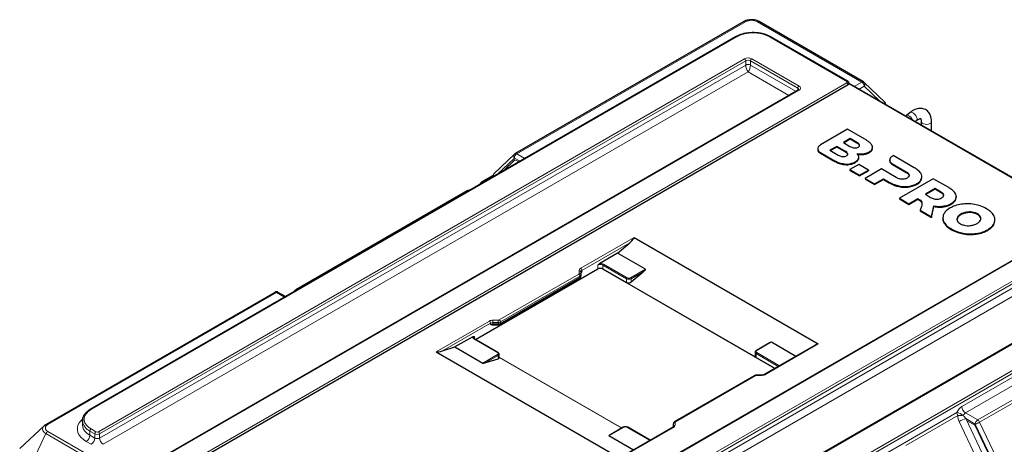
# Model space of a CAD drawing. Units: millimetres. Extents: x 0 to 210, y 0 to 297.
# Drawn here: x 116 to 174, y 128 to 153 of the extents above; entities that cross this region are included whole.
import ezdxf

# ---------------------------------------------------------------- set-up
doc = ezdxf.new("R2010")
doc.units = ezdxf.units.MM

msp = doc.modelspace()

# ---------------------------------------------------------------- linework, layer by layer
at = {"color": 7, "linetype": 'Continuous', "lineweight": 25}
for p, q in [((158.4845, 152.9992), (145.0849, 145.2637)), ((165.4983, 149.4682), (159.3818, 152.9992)), ((157.9922, 152.1016), (120.2002, 130.2847)), ((164.575, 149.5021), (160.0721, 152.1016)), ((166.7409, 148.2831), (165.5368, 149.4393)), ((161.6692, 148.9829), (123.8206, 127.1334)), ((164.5957, 149.2931), (124.9652, 126.4149)), ((178.417, 141.4296), (164.6543, 149.3747)), ((166.8024, 148.1346), (166.8024, 148.1398)), ((168.2336, 147.6793), (168.0116, 147.5013)), ((168.0114, 147.5012), (167.9708, 147.4601)), ((177.9387, 141.7205), (168.5233, 147.1559)), ((168.533, 147.1503), (168.6089, 147.2112)), ((168.879, 147.153), (168.876, 146.9523)), ((169.4709, 146.6088), (169.479, 147.144)), ((164.5614, 146.6938), (162.9754, 145.7782)), ((165.574, 146.1093), (164.5614, 146.6938)), ((164.7214, 146.1461), (164.3196, 145.9141)), ((164.7214, 146.1052), (164.3549, 145.8937)), ((165.106, 145.924), (164.7214, 146.1461)), ((164.7214, 146.1461), (164.7214, 146.1052)), ((165.106, 145.8832), (164.7214, 146.1052)), ((162.8147, 145.5549), (162.8147, 145.5038)), ((163.933, 145.6916), (163.5312, 145.4596)), ((163.5312, 145.4596), (164.0117, 145.1822)), ((163.933, 145.6508), (163.5666, 145.4392)), ((164.4135, 145.4142), (163.933, 145.6916)), ((163.933, 145.6916), (163.933, 145.6508)), ((164.4135, 145.3733), (163.933, 145.6508)), ((164.3196, 145.9141), (164.7042, 145.6921)), ((166.0279, 145.5818), (166.0279, 145.6328)), ((145.0463, 145.2348), (143.8423, 144.0786)), ((162.9753, 145.3235), (163.6507, 144.9336)), ((162.9753, 145.2827), (163.6507, 144.8928)), ((165.2162, 144.9671), (165.2114, 145.0158)), ((165.2219, 145.011), (165.2219, 145.062)), ((167.0289, 144.899), (167.0289, 144.848)), ((167.2368, 145.1494), (167.1896, 145.1224)), ((168.4697, 144.4377), (167.2368, 145.1494)), ((165.2205, 144.6251), (164.7029, 144.3262)), ((164.7029, 144.3262), (165.2629, 144.0029)), ((164.7029, 144.3262), (164.7029, 144.2854)), ((164.7029, 144.2854), (165.2629, 143.9621)), ((165.7806, 144.3018), (165.2205, 144.6251)), ((165.2629, 144.0029), (165.7806, 144.3018)), ((165.2629, 143.9621), (165.7806, 144.2609)), ((166.5435, 144.3708), (165.5846, 143.8172)), ((165.7806, 144.3018), (165.7806, 144.2609)), ((167.4147, 143.8678), (166.5435, 144.3708)), ((167.1896, 144.6676), (167.9945, 144.2026)), ((167.1896, 144.6268), (167.9945, 144.1617)), ((143.1647, 143.6275), (143.7879, 143.9873)), ((143.7808, 143.9353), (143.7806, 143.8974)), ((165.2629, 144.0029), (165.2629, 143.9621)), ((165.5846, 143.8172), (166.1447, 143.4939)), ((165.5846, 143.8172), (165.5846, 143.7764)), ((165.5846, 143.7764), (166.1447, 143.4531)), ((166.1447, 143.4939), (166.6623, 143.7927)), ((166.1447, 143.4531), (166.6623, 143.7519)), ((166.6623, 143.7927), (167.0074, 143.5936)), ((166.6623, 143.7927), (166.6623, 143.7519)), ((166.6623, 143.7519), (167.0074, 143.5527)), ((169.5809, 143.7962), (167.601, 142.6532)), ((168.8982, 143.7527), (168.906, 143.8635)), ((168.9183, 143.8581), (168.9183, 143.9091)), ((170.486, 143.2737), (169.5809, 143.7962)), ((142.2869, 143.0824), (132.246, 137.2859)), ((166.1447, 143.4939), (166.1447, 143.4531)), ((169.6997, 143.2182), (169.1198, 142.8835)), ((169.6997, 143.1774), (169.1552, 142.863)), ((170.0109, 143.0386), (169.6997, 143.2182)), ((169.6997, 143.2182), (169.6997, 143.1774)), ((170.0109, 142.9978), (169.6997, 143.1774)), ((167.601, 142.6532), (168.161, 142.3299)), ((167.601, 142.6532), (167.601, 142.6124)), ((167.601, 142.6124), (168.161, 142.2891)), ((168.161, 142.3299), (168.6811, 142.6301)), ((168.161, 142.2891), (168.6811, 142.5893)), ((168.6811, 142.6301), (168.6811, 142.5893)), ((169.1198, 142.8835), (169.431, 142.7038)), ((170.9145, 142.5887), (170.9223, 142.6996)), ((170.9346, 142.6942), (170.9346, 142.7452)), ((168.161, 142.3299), (168.161, 142.2891)), ((168.8873, 142.1631), (168.8257, 141.9462)), ((168.8257, 141.9462), (169.4853, 141.5655)), ((168.8257, 141.9462), (168.8257, 141.9054)), ((168.8257, 141.9054), (169.4853, 141.5246)), ((169.4853, 141.5655), (169.6205, 142.2058)), ((169.4853, 141.5246), (169.6205, 142.165)), ((169.6205, 142.2058), (169.6205, 142.165)), ((178.3555, 141.4074), (138.725, 118.5293)), ((169.4853, 141.5655), (169.4853, 141.5246)), ((170.1447, 141.5067), (170.1447, 141.4557)), ((170.9974, 141.4917), (170.9714, 141.384)), ((173.1579, 141.1581), (173.1872, 141.3508)), ((173.1982, 141.3451), (173.1982, 141.3961)), ((152.053, 140.3501), (162.8435, 134.1209)), ((151.0883, 139.438), (151.8147, 140.0492)), ((151.0883, 139.438), (150.0484, 138.8377)), ((152.7182, 138.4971), (151.0883, 139.438)), ((142.7763, 134.3743), (149.9423, 138.5111)), ((182.5755, 138.9713), (144.7269, 117.1218)), ((150.2252, 138.5116), (150.1703, 138.5335)), ((150.2252, 138.5116), (151.6076, 137.7136)), ((144.2067, 135.2764), (148.8625, 137.9642)), ((148.9418, 138.3429), (148.9418, 138.1732)), ((148.9418, 138.1732), (148.9418, 138.0916)), ((151.8904, 137.7504), (152.599, 138.3467)), ((151.6616, 137.6929), (151.6076, 137.7136)), ((131.0134, 137.1405), (117.6138, 129.405)), ((131.6447, 136.8915), (131.2134, 137.1405)), ((143.7436, 135.2415), (143.792, 135.2461)), ((143.792, 135.2461), (144.086, 135.2461)), ((142.6026, 134.5393), (141.5627, 133.939)), ((144.0807, 133.6213), (142.6983, 134.4193)), ((140.8363, 133.7116), (141.5627, 133.939)), ((141.5627, 133.939), (143.1925, 132.9981)), ((160.0372, 134.2077), (159.2193, 133.7356)), ((162.703, 134.0736), (159.6701, 132.3228)), ((160.1074, 134.2314), (161.5418, 133.4033)), ((140.4565, 133.6556), (151.2469, 127.4264)), ((143.3824, 133.0261), (144.091, 133.2479)), ((144.1496, 133.3031), (144.1496, 133.5168)), ((159.1504, 133.6311), (159.1504, 133.4174)), ((159.209, 133.3254), (159.1705, 133.3581)), ((159.209, 133.3254), (160.3079, 132.691)), ((159.0933, 132.2552), (154.4375, 129.5674)), ((159.508, 132.2855), (159.214, 132.2855)), ((117.5091, 129.3288), (116.0662, 127.9995)), ((119.7402, 129.6266), (119.7402, 129.3817)), ((119.7438, 129.5667), (119.7402, 129.6266)), ((151.4199, 129.2331), (150.6021, 128.7609)), ((154.3203, 129.2345), (151.2875, 127.4836)), ((153, 128.4722), (151.6821, 129.2331)), ((154.3582, 129.2703), (154.3582, 129.44)), ((152.0162, 127.9043), (150.5818, 128.7323))]:
    msp.add_line(p, q, dxfattribs=at)
at = {"color": 8, "linetype": 'Continuous', "lineweight": 18}
for p, q in [((158.5845, 152.9893), (145.1849, 145.2538)), ((165.3983, 149.4583), (159.2818, 152.9893)), ((158.0422, 152.0966), (120.2502, 130.2798)), ((164.525, 149.4972), (160.0221, 152.0966)), ((120.6745, 128.9735), (158.5231, 150.823)), ((158.5938, 150.7005), (120.7452, 128.851)), ((158.5938, 150.4556), (158.5938, 150.7005)), ((161.6485, 149.1004), (158.8766, 150.7005)), ((158.8766, 150.4556), (158.8766, 150.7005)), ((158.9473, 150.823), (161.7192, 149.2229)), ((120.7452, 128.6061), (158.5938, 150.4556)), ((158.7352, 150.0473), (120.9573, 128.2386)), ((161.1241, 148.6682), (158.7352, 150.0473)), ((158.8766, 150.4556), (161.5484, 148.9132)), ((124.8945, 126.5374), (164.525, 149.4155)), ((164.9538, 149.2018), (165.3983, 149.4583)), ((161.7192, 148.9779), (123.8706, 127.1284)), ((161.6485, 148.9709), (161.6485, 149.1004)), ((178.3795, 141.4175), (164.6475, 149.3448)), ((165.5397, 149.2134), (165.2367, 149.0385)), ((166.4534, 148.3361), (165.5397, 149.2134)), ((164.4135, 145.4142), (164.4135, 145.3733)), ((165.106, 145.924), (165.106, 145.8832)), ((165.8314, 145.3631), (165.8314, 145.3223)), ((145.0434, 145.0089), (144.0445, 144.0497)), ((144.3997, 144.2548), (145.0788, 144.9068)), ((145.3747, 144.8176), (145.0434, 145.0089)), ((145.0788, 144.9068), (145.304, 144.7768)), ((145.1849, 145.2538), (145.6576, 144.9809)), ((162.9753, 145.3235), (162.9753, 145.2827)), ((163.6507, 144.9336), (163.6507, 144.8928)), ((165.0083, 144.7769), (165.0083, 144.7361)), ((165.2162, 145.0079), (165.2162, 144.9671)), ((165.509, 145.2569), (165.509, 145.2161)), ((164.3913, 144.6624), (164.3913, 144.6215)), ((167.1896, 144.6676), (167.1896, 144.6268)), ((167.9945, 144.2026), (167.9945, 144.1617)), ((168.1784, 144.0082), (168.1784, 143.9674)), ((168.8982, 143.7935), (168.8982, 143.7527)), ((167.0074, 143.5936), (167.0074, 143.5527)), ((167.5632, 143.3756), (167.5632, 143.3347)), ((168.1218, 143.3453), (168.1218, 143.3045)), ((168.6168, 143.507), (168.6168, 143.4662)), ((168.8315, 142.5301), (168.8315, 142.4893)), ((170.0109, 143.0386), (170.0109, 142.9978)), ((170.1947, 142.8443), (170.1947, 142.8035)), ((170.9145, 142.6296), (170.9145, 142.5887)), ((170.158, 142.1846), (170.158, 142.1438)), ((170.6331, 142.343), (170.6331, 142.3022)), ((178.4055, 141.4025), (138.775, 118.5243)), ((170.9974, 141.5326), (170.9974, 141.4917)), ((171.197, 141.7202), (171.197, 141.6794)), ((171.5221, 141.8355), (171.5221, 141.7947)), ((171.8698, 141.8391), (171.8698, 141.7983)), ((172.1736, 141.7362), (172.1736, 141.6954)), ((172.3518, 141.5609), (172.3518, 141.52)), ((141.5808, 118.9619), (179.4294, 140.8114)), ((170.2106, 141.2545), (170.2106, 141.2137)), ((170.6419, 140.852), (170.6419, 140.8112)), ((172.7717, 140.8112), (172.7717, 140.7703)), ((173.1579, 141.199), (173.1579, 141.1581)), ((179.5001, 140.6889), (141.6515, 118.8394)), ((141.7515, 118.6522), (179.5001, 140.444)), ((148.9296, 138.547), (152.053, 140.3501)), ((171.3391, 140.603), (171.3391, 140.5621)), ((172.1, 140.5883), (172.1, 140.5474)), ((179.7122, 140.0766), (142.1758, 118.4073)), ((151.8147, 140.0492), (149.0003, 138.4246)), ((182.6255, 138.9663), (144.7769, 117.1168)), ((149.9423, 138.5111), (149.9423, 138.7356)), ((160.2994, 132.6861), (150.1703, 138.5335)), ((151.6076, 137.9376), (150.2252, 138.7356)), ((150.2252, 138.7356), (150.2252, 138.5116)), ((150.2605, 138.7969), (151.6429, 137.9988)), ((151.855, 137.9988), (152.7182, 138.4971)), ((144.1567, 135.5263), (148.8125, 138.2141)), ((148.8832, 138.0916), (144.2274, 135.4039)), ((144.2274, 135.3222), (148.8832, 138.0099)), ((148.8418, 138.2549), (148.8418, 138.4246)), ((148.8832, 138.0099), (148.8832, 138.0916)), ((149.0003, 138.4246), (149.0003, 138.3429)), ((151.6076, 137.7136), (151.6076, 137.9376)), ((152.599, 138.3467), (151.8904, 137.9376)), ((151.8904, 137.9376), (151.8904, 137.7504)), ((145.2577, 115.8432), (183.0497, 137.6601)), ((183.1205, 137.5376), (145.3285, 115.7208)), ((151.6616, 137.6929), (159.1705, 133.3581)), ((171.2602, 130.4459), (183.1205, 137.2927)), ((172.1865, 129.6661), (185.5862, 137.4016)), ((131.1134, 137.1306), (117.7138, 129.3951)), ((131.5862, 136.8577), (131.1134, 137.1306)), ((183.3326, 136.9252), (171.4723, 130.0784)), ((185.6993, 137.2711), (172.2996, 129.5356)), ((140.4565, 133.6556), (143.5799, 135.4587)), ((143.6506, 135.3362), (140.8363, 133.7116)), ((143.6506, 135.2546), (143.6506, 135.3362)), ((143.792, 135.5094), (144.086, 135.5094)), ((144.086, 135.37), (143.792, 135.37)), ((143.792, 135.37), (143.792, 135.2884)), ((143.792, 135.2884), (144.086, 135.2884)), ((144.086, 135.2884), (144.086, 135.37)), ((144.2274, 135.4039), (144.2274, 135.3222)), ((144.0557, 133.6188), (142.6733, 134.4168)), ((142.7086, 134.5597), (142.7086, 134.4133)), ((160.1074, 134.2314), (159.2443, 133.7331)), ((162.8435, 134.1209), (159.7201, 132.3178)), ((143.1925, 132.9981), (144.0557, 133.4963)), ((144.091, 133.4351), (143.3824, 133.0261)), ((144.091, 133.2479), (144.091, 133.4351)), ((144.1496, 133.3492), (151.3498, 129.1926)), ((151.3359, 129.1846), (144.1496, 133.3331)), ((160.5019, 132.803), (159.209, 133.5494)), ((159.209, 133.5494), (159.209, 133.3254)), ((159.2443, 133.6106), (160.5726, 132.8438)), ((159.1433, 132.2502), (154.4875, 129.5625)), ((159.508, 132.2671), (159.214, 132.2671)), ((157.4786, 122.3154), (170.9703, 130.1039)), ((171.0128, 129.9323), (167.9687, 128.175)), ((171.4723, 130.0784), (172.1865, 129.6661)), ((151.4449, 129.2306), (150.5818, 128.7323)), ((154.3703, 129.2295), (151.2469, 127.4264)), ((152.9854, 128.4638), (151.6571, 129.2306)), ((154.4582, 129.5216), (154.4582, 129.352)), ((172.0571, 127.5524), (171.1011, 129.5741)), ((171.4829, 129.7457), (172.4388, 127.7241)), ((172.0451, 129.4212), (171.4829, 129.7457)), ((171.536, 129.6334), (172.0098, 129.3599)), ((172.0098, 129.3599), (172.9459, 127.3802)), ((173.2492, 126.8748), (172.0451, 129.4212)), ((172.2996, 129.5356), (173.5037, 126.9892)), ((117.6007, 128.8621), (116.3966, 126.3157)), ((123.7172, 125.3311), (117.6007, 128.8621)), ((117.7138, 128.9926), (123.8302, 125.4616)), ((120.4624, 128.851), (120.1795, 129.0143)), ((120.1795, 129.0143), (120.1795, 128.7694)), ((120.1795, 128.7694), (120.4624, 128.6061)), ((120.2502, 129.1368), (120.5331, 128.9735)), ((120.4624, 128.6061), (120.4624, 128.851)), ((120.7452, 128.851), (120.7452, 128.6061)), ((120.2502, 128.2386), (119.9674, 128.4019))]:
    msp.add_line(p, q, dxfattribs=at)
at = {"color": 8, "linetype": 'Continuous', "lineweight": 18, "flags": 128}
for points in [[(166.8024, 148.1398), (166.8024, 148.1395), (166.8022, 148.1347)], [(168.2336, 147.6793), (168.2801, 147.6945), (168.3446, 147.6803), (168.4182, 147.6378), (168.4923, 147.572), (168.5577, 147.491), (168.6068, 147.4044), (168.6334, 147.3228)], [(168.0114, 147.5012), (168.0581, 147.5165), (168.1225, 147.5023), (168.1962, 147.4598), (168.2702, 147.394), (168.3357, 147.313), (168.3847, 147.2264), (168.3878, 147.2194)], [(168.6334, 147.3228), (168.6344, 147.2559), (168.6098, 147.2119), (168.6089, 147.2112)], [(169.3911, 147.026), (169.3058, 146.993), (169.2052, 146.9787), (169.1014, 146.9849), (169.0069, 147.0108), (168.9333, 147.0533), (168.8892, 147.1074), (168.8791, 147.1545)], [(143.792, 135.37), (143.792, 135.3871), (143.792, 135.4057), (143.792, 135.4251), (143.792, 135.4447), (143.792, 135.4636), (143.792, 135.4811), (143.792, 135.4966), (143.792, 135.5094)], [(143.792, 135.2461), (143.792, 135.2464), (143.792, 135.2494), (143.792, 135.2553), (143.792, 135.2639), (143.792, 135.2751), (143.792, 135.2884)], [(144.086, 135.37), (144.086, 135.3871), (144.086, 135.4057), (144.086, 135.4251), (144.086, 135.4447), (144.086, 135.4636), (144.086, 135.4811), (144.086, 135.4966), (144.086, 135.5094)], [(144.086, 135.2461), (144.086, 135.2476), (144.086, 135.2527), (144.086, 135.2615), (144.086, 135.2736), (144.086, 135.2884)], [(159.214, 132.2855), (159.214, 132.2854), (159.214, 132.283), (159.214, 132.2768), (159.214, 132.2671)], [(159.508, 132.2855), (159.508, 132.2854), (159.508, 132.283), (159.508, 132.2768), (159.508, 132.2671)], [(120.2502, 130.2798), (120.0934, 130.1718), (119.9713, 130.0498), (119.8879, 129.9175), (119.8455, 129.7787), (119.8455, 129.6378), (119.8879, 129.4991), (119.9713, 129.3667), (120.0934, 129.2447), (120.2502, 129.1368)], [(117.6007, 128.8621), (117.5195, 128.9192), (117.4591, 128.9844), (117.422, 129.0551), (117.4094, 129.1286), (117.422, 129.2022), (117.4591, 129.2729), (117.5091, 129.3288)], [(119.9674, 128.4019), (119.7992, 128.514), (119.6604, 128.6387), (119.5537, 128.7736), (119.4813, 128.9158), (119.4448, 129.0626), (119.4448, 129.2108), (119.4813, 129.3576), (119.5537, 129.4998), (119.6604, 129.6347), (119.7461, 129.7162)], [(119.7402, 129.3842), (119.7402, 129.3817), (119.7586, 129.2462), (119.8136, 129.1141), (119.9037, 128.9885), (120.0267, 128.8727), (120.1795, 128.7694)]]:
    msp.add_lwpolyline(points, dxfattribs=at)
at = {"color": 7, "linetype": 'Continuous', "lineweight": 25, "flags": 128}
msp.add_lwpolyline([(117.5091, 129.3288), (117.5195, 129.338), (117.5203, 129.3387)], dxfattribs=at)
at = {"color": 8, "linetype": 'Continuous', "lineweight": 18}
for centre, radius, start, end in [((158.5263, 152.9108), 0.0977, 53.414049, 115.275582), ((158.9332, 152.3164), 0.7579, 62.609668, 117.390332), ((159.3407, 152.9048), 0.1029, 66.442958, 124.86684), ((159.0322, 150.1965), 2.1425, 62.480533, 117.519467), ((158.0129, 152.0557), 0.0503, 54.382648, 114.307555), ((160.0514, 152.0557), 0.0503, 65.694585, 125.616356), ((158.7352, 150.4136), 0.4611, 62.609575, 117.39026), ((158.4403, 150.6936), 0.1537, 2.604342, 57.395165), ((158.7352, 150.4276), 0.3074, 62.609567, 117.390433), ((159.0301, 150.6936), 0.1537, 122.605908, 177.395078), ((158.7352, 150.1826), 0.3074, 62.609567, 117.390433), ((164.5543, 149.4563), 0.0503, 65.695805, 125.619321), ((164.5095, 149.4564), 0.0437, 290.784721, 69.216758), ((164.4422, 149.2861), 0.1537, 2.605074, 57.394433), ((165.4566, 149.3799), 0.0977, 64.720216, 126.589581), ((165.2327, 149.1994), 0.3074, 2.605519, 57.394482), ((165.4011, 149.3246), 0.1777, 321.277371, 40.193715), ((161.802, 149.0934), 0.1537, 122.605908, 177.395078), ((161.609, 149.0103), 0.0984, 4.675756, 66.331905), ((161.6899, 148.9371), 0.0503, 54.382976, 114.307227), ((161.6727, 149.1004), 0.131, 290.782914, 69.217332), ((166.6298, 148.1765), 0.154, 348.955739, 43.825442), ((169.3406, 147.1553), 0.1389, 291.352899, 355.271806), ((145.1821, 145.1201), 0.1778, 139.807232, 218.72222), ((145.3505, 144.9949), 0.3074, 122.605518, 177.394481), ((145.126, 145.1694), 0.103, 55.13492, 113.554711), ((143.8525, 143.9354), 0.0718, 180.071478, 207.557248), ((143.9602, 143.9692), 0.1609, 137.142325, 200.116298), ((142.327, 142.9979), 0.0935, 63.926559, 115.369005), ((148.9919, 138.4096), 0.1509, 114.375139, 174.304963), ((148.8468, 138.4176), 0.1537, 2.604869, 57.395624), ((150.0837, 138.4627), 0.3074, 62.609607, 117.390269), ((150.0866, 138.4647), 0.3749, 62.364681, 95.850728), ((150.3019, 138.7321), 0.0768, 122.605631, 177.393876), ((148.7917, 138.2599), 0.0503, 294.375606, 354.30348), ((148.7297, 138.0846), 0.1537, 2.60503, 57.395463), ((148.8501, 138.3327), 0.0922, 6.350429, 95.184307), ((148.8501, 138.163), 0.0922, 6.350462, 95.184021), ((148.8311, 138.0059), 0.0522, 306.911497, 4.402081), ((148.8417, 138.1832), 0.1006, 294.374968, 354.304952), ((148.8417, 138.1016), 0.1006, 294.374968, 354.304952), ((149.0419, 138.3329), 0.1006, 114.375221, 174.304699), ((149.0419, 138.2513), 0.1006, 114.375221, 174.304699), ((151.6843, 137.9341), 0.0768, 122.605631, 177.393876), ((151.749, 138.2105), 0.3074, 242.609709, 297.390291), ((151.749, 138.2035), 0.2306, 242.609673, 297.390327), ((151.8136, 137.9341), 0.0768, 2.605963, 57.39453), ((132.2861, 137.2014), 0.0936, 63.927323, 115.354353), ((131.0552, 137.0521), 0.0977, 53.414049, 115.275582), ((131.172, 137.0488), 0.1006, 65.693001, 125.617083), ((143.7834, 135.0766), 0.4329, 88.856056, 118.03997), ((143.4971, 135.3292), 0.1537, 2.604869, 57.395624), ((143.7863, 135.0815), 0.2886, 88.85617, 118.039943), ((143.7863, 134.9999), 0.2886, 88.85617, 118.039943), ((144.0888, 135.6537), 0.1443, 268.856674, 298.039837), ((144.0917, 135.6586), 0.2886, 268.856055, 298.040059), ((144.0917, 135.5769), 0.2886, 268.856055, 298.040059), ((144.0739, 135.3969), 0.1537, 2.60503, 57.395463), ((144.1784, 135.3168), 0.0493, 305.016565, 6.298868), ((142.7172, 134.5239), 0.1157, 172.325816, 247.679808), ((142.7452, 134.4718), 0.0953, 112.601174, 177.336312), ((142.6879, 134.3964), 0.0251, 65.683788, 125.62601), ((144.0703, 133.5984), 0.0251, 65.697969, 125.624773), ((144.0324, 133.5576), 0.0655, 290.783433, 69.216567), ((144.0143, 133.4316), 0.0768, 2.605963, 57.39453), ((144.0515, 133.5253), 0.0985, 293.67905, 355.177097), ((159.2505, 133.6411), 0.1007, 185.887665, 245.60842), ((159.2676, 133.6719), 0.0655, 110.783433, 249.216567), ((159.2857, 133.5459), 0.0768, 122.605631, 177.393876), ((159.2297, 133.7127), 0.0251, 54.37511, 114.301575), ((159.114, 132.2093), 0.0503, 54.378492, 114.305616), ((159.2111, 132.1229), 0.1443, 88.856674, 118.039837), ((159.5166, 132.6999), 0.4329, 268.856056, 298.03997), ((159.6907, 132.2768), 0.0505, 54.433922, 113.63913), ((171.6654, 129.8084), 0.7554, 122.445639, 156.968537), ((171.7207, 130.4668), 0.461, 182.605176, 237.394824), ((120.2209, 130.2389), 0.0503, 54.382094, 114.296307), ((171.3817, 130.1147), 0.4116, 181.50444, 206.316638), ((170.5196, 128.4913), 1.6744, 60.018743, 74.386923), ((171.1442, 131.4136), 1.4871, 264.929478, 278.200634), ((171.6344, 129.8234), 0.3022, 122.446826, 156.967), ((117.7902, 129.1938), 0.2153, 110.783431, 249.216569), ((117.6555, 129.3166), 0.0977, 53.414188, 115.291046), ((120.5008, 129.7158), 0.7716, 191.146149, 245.390942), ((151.4303, 129.2102), 0.0251, 54.373874, 114.315757), ((151.551, 129.0259), 0.2306, 62.609673, 117.390327), ((151.6717, 129.2102), 0.0251, 65.683788, 125.62601), ((154.341, 129.1886), 0.0503, 54.377766, 114.306341), ((154.4499, 129.4298), 0.0922, 84.816371, 173.649146), ((154.4499, 129.2601), 0.0922, 84.815883, 173.64959), ((154.3081, 129.3669), 0.1509, 294.375139, 354.304963), ((154.4582, 129.5216), 0.0503, 54.376423, 114.302928), ((154.5083, 129.5167), 0.0503, 114.375606, 174.30348), ((172.1387, 127.7768), 2.0753, 108.423238, 119.998964), ((172.3522, 129.4072), 0.3074, 122.605518, 177.394481), ((171.6079, 130.7338), 1.3836, 288.423429, 299.998654), ((172.0261, 129.4128), 0.2999, 24.171035, 57.641341), ((117.8743, 128.7393), 0.2999, 122.358597, 155.828763), ((119.719, 128.7903), 0.461, 302.604871, 357.395129), ((120.333, 129.0073), 0.1537, 122.606045, 177.393954), ((120.6159, 128.844), 0.1537, 122.606045, 177.393954), ((120.6038, 129.124), 0.3074, 242.610079, 297.390168), ((120.6038, 129.11), 0.1537, 242.609619, 297.390381), ((120.5917, 128.844), 0.1537, 2.604342, 57.395165), ((120.0018, 128.627), 0.461, 302.604871, 357.395129), ((120.6038, 128.879), 0.3074, 242.610079, 297.390168), ((121.2058, 128.627), 0.461, 182.605348, 237.394817)]:
    msp.add_arc(centre, radius, start, end, dxfattribs=at)
at = {"color": 7, "linetype": 'Continuous', "lineweight": 25}
for centre, radius, start, end in [((165.3983, 149.295), 0.2, 46.163051, 60.002688), ((164.5387, 149.4018), 0.1227, 297.645762, 332.348886), ((164.5845, 149.3749), 0.0698, 334.469606, 359.860218), ((166.6024, 148.1389), 0.2, 0.260476, 46.163051), ((145.1849, 145.0905), 0.2, 119.997312, 133.836949), ((143.2799, 143.3854), 0.2682, 115.438109, 163.944055), ((143.9808, 143.9344), 0.2, 133.836949, 179.739524), ((150.0848, 138.2325), 0.3129, 74.14507, 117.094008), ((131.1134, 136.9673), 0.2, 60.002688, 119.997312)]:
    msp.add_arc(centre, radius, start, end, dxfattribs=at)
at = {"color": 8, "linetype": 'Continuous', "lineweight": 18}
for centre, major_axis, ratio, start_param, end_param in [((158.7352, 150.2923), (-0.0914, 0.2925), 0.3689955, 0.8680516, 2.4388479), ((158.7352, 150.2923), (0.0914, 0.2925), 0.3689955, 3.8443374, 5.4151337), ((171.4547, 129.7782), (-0.2314, 0.5782), 0.65171, 1.054816, 1.6642716), ((171.6243, 129.8274), (-0.2761, 0.309), 0.3870435, 0.8808028, 1.4902584)]:
    msp.add_ellipse(centre, major_axis=major_axis, ratio=ratio, start_param=start_param, end_param=end_param, dxfattribs=at)
at = {"color": 7, "linetype": 'Continuous', "lineweight": 25}
for centre, major_axis, ratio, start_param, end_param in [((151.7439, 140.0901), (0.3133, 0.2565), 0.1890904, 4.7837089, 6.3545052), ((152.5636, 138.3671), (0.1567, 0.1283), 0.1890904, 4.7837089, 6.3545052), ((151.749, 137.8321), (0.197, 0.0507), 0.6860572, 4.0855853, 5.3230543), ((159.9529, 134.1013), (0.1567, 0.1283), 0.1890904, 0.0713199, 0.8566368), ((162.5344, 133.8609), (0.3133, 0.2565), 0.1890904, 0.0713199, 0.8566368), ((140.7656, 133.7524), (0.3167, 0.0882), 0.1800816, 3.3163741, 4.8871704), ((143.9496, 133.3296), (0.1995, -0.0327), 0.4357676, 5.56908, 6.3544782), ((159.3504, 133.4439), (0.197, 0.0507), 0.6860572, 2.9668598, 3.4189306), ((143.3471, 133.0465), (0.1583, 0.0441), 0.1800816, 3.3163741, 4.8871704), ((150.7363, 128.7807), (0.1583, 0.0441), 0.1800816, 2.5310572, 3.3163741)]:
    msp.add_ellipse(centre, major_axis=major_axis, ratio=ratio, start_param=start_param, end_param=end_param, dxfattribs=at)
for points, knots in [([(159.3818, 152.9992), (159.3595, 153.0111), (159.2976, 153.0441), (159.1828, 153.0823), (159.0387, 153.1076), (158.8894, 153.112), (158.742, 153.0951), (158.6031, 153.0592), (158.5235, 153.0189), (158.4845, 152.9992)], [0, 0, 0, 0, 0.0864844, 0.2395438, 0.392176, 0.5444504, 0.6973213, 0.8519794, 1, 1, 1, 1]), ([(160.0721, 152.1016), (160.0436, 152.1173), (159.9611, 152.1627), (159.8092, 152.2261), (159.6141, 152.2853), (159.4068, 152.3267), (159.1918, 152.3498), (158.9737, 152.3541), (158.7567, 152.3397), (158.5453, 152.3068), (158.3443, 152.2556), (158.1562, 152.1884), (158.0468, 152.1305), (157.9922, 152.1016)], [0, 0, 0, 0, 0.0504749, 0.1457194, 0.240845, 0.3358076, 0.4306389, 0.5254044, 0.6201821, 0.7150335, 0.810039, 0.9052807, 1, 1, 1, 1]), ([(164.6541, 149.3748), (164.652, 149.3925), (164.6481, 149.4267), (164.6185, 149.4718), (164.59, 149.4916), (164.575, 149.5021)], [0, 0, 0, 0, 0.3372847, 0.6499149, 1, 1, 1, 1]), ([(161.7067, 149.0181), (161.7073, 149.0178), (161.7082, 149.0172), (161.6927, 148.9976), (161.6749, 148.9864), (161.6692, 148.9829)], [0, 0, 0, 0, 0.46544619, 0.82983074, 1, 1, 1, 1]), ([(169.479, 147.144), (169.4786, 147.1765), (169.4776, 147.2689), (169.4546, 147.4068), (169.4037, 147.5499), (169.3325, 147.6694), (169.239, 147.771), (169.1247, 147.8494), (168.9945, 147.8994), (168.8578, 147.9196), (168.7172, 147.9115), (168.5733, 147.876), (168.4275, 147.8125), (168.314, 147.7419), (168.2505, 147.6924), (168.2336, 147.6793)], [0, 0, 0, 0, 0.0521679, 0.1479708, 0.2309361, 0.3101114, 0.386664, 0.4687675, 0.5482213, 0.6267158, 0.7064586, 0.7894195, 0.8765372, 0.9671812, 1, 1, 1, 1]), ([(168.6089, 147.2112), (168.6236, 147.2225), (168.6662, 147.2551), (168.7319, 147.2919), (168.7942, 147.3135), (168.8325, 147.3167), (168.8445, 147.313), (168.841, 147.3145), (168.8483, 147.3096), (168.8647, 147.2769), (168.8776, 147.2227), (168.8786, 147.1732), (168.879, 147.153)], [0, 0, 0, 0, 0.05511111, 0.15956836, 0.26226359, 0.36546883, 0.47349471, 0.59974822, 0.72117495, 0.82136113, 0.92696064, 1, 1, 1, 1]), ([(166.0171, 145.6989), (166.0003, 145.7363), (165.9645, 145.8159), (165.818, 145.958), (165.6704, 146.0495), (165.574, 146.1093)], [0, 0, 0, 0, 0.235745, 0.501185, 1, 1, 1, 1]), ([(162.9754, 145.7782), (162.9261, 145.7409), (162.8278, 145.6664), (162.8032, 145.533), (162.8508, 145.4125), (162.9333, 145.3536), (162.9753, 145.3235)], [0, 0, 0, 0, 0.2765465, 0.5519067, 0.771481, 1, 1, 1, 1]), ([(162.8221, 145.5084), (162.8197, 145.5001), (162.8071, 145.4555), (162.855, 145.3713), (162.9347, 145.3126), (162.9753, 145.2827)], [0, 0, 0, 0, 0.1005737, 0.5413098, 1, 1, 1, 1]), ([(164.4969, 145.1357), (164.5174, 145.1494), (164.5567, 145.1758), (164.5816, 145.2274), (164.5697, 145.2861), (164.5133, 145.3517), (164.4492, 145.3918), (164.4135, 145.4142)], [0, 0, 0, 0, 0.1685276, 0.3243412, 0.4877161, 0.7150482, 1, 1, 1, 1]), ([(164.5738, 145.1974), (164.5727, 145.211), (164.5698, 145.2489), (164.512, 145.3108), (164.4487, 145.351), (164.4135, 145.3733)], [0, 0, 0, 0, 0.19884456, 0.55436692, 1, 1, 1, 1]), ([(164.7042, 145.6921), (164.7374, 145.6742), (164.7981, 145.6417), (164.8987, 145.6088), (165.0002, 145.5946), (165.106, 145.605), (165.1609, 145.6317), (165.1894, 145.6456)], [0, 0, 0, 0, 0.2447453, 0.4466902, 0.6174016, 0.8017914, 1, 1, 1, 1]), ([(165.1894, 145.6456), (165.2098, 145.6593), (165.2492, 145.6856), (165.2741, 145.7373), (165.2622, 145.796), (165.2057, 145.8616), (165.1416, 145.9017), (165.106, 145.924)], [0, 0, 0, 0, 0.1685273, 0.324343, 0.4877176, 0.7150485, 1, 1, 1, 1]), ([(165.2662, 145.7072), (165.2652, 145.7208), (165.2623, 145.7587), (165.2045, 145.8207), (165.1412, 145.8609), (165.106, 145.8832)], [0, 0, 0, 0, 0.1988469, 0.5543673, 1, 1, 1, 1]), ([(165.509, 145.2569), (165.5751, 145.2694), (165.6955, 145.2922), (165.7892, 145.3411), (165.8314, 145.3631)], [0, 0, 0, 0, 0.5492378, 1, 1, 1, 1]), ([(165.8314, 145.3631), (165.8711, 145.3893), (165.9487, 145.4405), (166.0329, 145.5559), (166.0232, 145.6442), (166.0171, 145.6989)], [0, 0, 0, 0, 0.28480504, 0.55678198, 1, 1, 1, 1]), ([(165.8314, 145.3223), (165.8708, 145.3485), (165.9477, 145.3998), (166.0205, 145.4923), (166.0156, 145.5565), (166.0133, 145.5871)], [0, 0, 0, 0, 0.3534335, 0.6909477, 1, 1, 1, 1]), ([(163.6507, 144.9336), (163.7216, 144.8948), (163.8541, 144.8222), (164.0934, 144.7187), (164.2831, 144.6828), (164.3913, 144.6624)], [0, 0, 0, 0, 0.3304412, 0.6181293, 1, 1, 1, 1]), ([(163.6507, 144.8928), (163.7216, 144.854), (163.8541, 144.7814), (164.0934, 144.6779), (164.2831, 144.642), (164.3913, 144.6215)], [0, 0, 0, 0, 0.3304412, 0.6181293, 1, 1, 1, 1]), ([(164.0117, 145.1822), (164.045, 145.1644), (164.1056, 145.1318), (164.2062, 145.099), (164.3078, 145.0848), (164.4135, 145.0951), (164.4685, 145.1219), (164.4969, 145.1357)], [0, 0, 0, 0, 0.2447526, 0.4466992, 0.6174088, 0.8017932, 1, 1, 1, 1]), ([(164.3913, 144.6624), (164.4518, 144.6587), (164.5738, 144.6512), (164.7436, 144.6755), (164.8921, 144.7173), (164.969, 144.7567), (165.0083, 144.7769)], [0, 0, 0, 0, 0.2691848, 0.543504, 0.7665258, 1, 1, 1, 1]), ([(165.0083, 144.7769), (165.0669, 144.8158), (165.1689, 144.8836), (165.2021, 144.9708), (165.2162, 145.0079)], [0, 0, 0, 0, 0.5741436, 1, 1, 1, 1]), ([(165.0083, 144.7361), (165.0669, 144.775), (165.1689, 144.8428), (165.2021, 144.93), (165.2162, 144.9671)], [0, 0, 0, 0, 0.5741436, 1, 1, 1, 1]), ([(165.1296, 145.2649), (165.2013, 145.2552), (165.3273, 145.2383), (165.4543, 145.2513), (165.509, 145.2569)], [0, 0, 0, 0, 0.5689541, 1, 1, 1, 1]), ([(165.2162, 145.0079), (165.2179, 145.0563), (165.221, 145.1458), (165.1583, 145.2274), (165.1296, 145.2649)], [0, 0, 0, 0, 0.54053, 1, 1, 1, 1]), ([(165.1296, 145.2241), (165.2013, 145.2144), (165.3273, 145.1974), (165.4543, 145.2105), (165.509, 145.2161)], [0, 0, 0, 0, 0.5689541, 1, 1, 1, 1]), ([(165.509, 145.2161), (165.5751, 145.2286), (165.6955, 145.2513), (165.7892, 145.3002), (165.8314, 145.3223)], [0, 0, 0, 0, 0.5492378, 1, 1, 1, 1]), ([(167.1896, 145.1224), (167.1403, 145.085), (167.042, 145.0105), (167.0174, 144.8771), (167.065, 144.7566), (167.1475, 144.6977), (167.1896, 144.6676)], [0, 0, 0, 0, 0.2765435, 0.5518967, 0.7714689, 1, 1, 1, 1]), ([(167.0363, 144.8525), (167.034, 144.8442), (167.0213, 144.7997), (167.0692, 144.7154), (167.1489, 144.6567), (167.1896, 144.6268)], [0, 0, 0, 0, 0.1005493, 0.5412833, 1, 1, 1, 1]), ([(164.3913, 144.6215), (164.4518, 144.6179), (164.5738, 144.6104), (164.7436, 144.6347), (164.8921, 144.6765), (164.969, 144.7159), (165.0083, 144.7361)], [0, 0, 0, 0, 0.2691848, 0.543504, 0.7665258, 1, 1, 1, 1]), ([(167.9945, 144.2026), (168.05, 144.1682), (168.1409, 144.1118), (168.1678, 144.0373), (168.1784, 144.0082)], [0, 0, 0, 0, 0.6106601, 1, 1, 1, 1]), ([(168.8473, 144.1169), (168.7954, 144.1798), (168.6979, 144.2981), (168.5424, 144.3932), (168.4697, 144.4377)], [0, 0, 0, 0, 0.5322965, 1, 1, 1, 1]), ([(167.7499, 143.7609), (167.7188, 143.7638), (167.6535, 143.77), (167.5357, 143.8044), (167.4624, 143.8428), (167.4147, 143.8678)], [0, 0, 0, 0, 0.24090808, 0.5064105, 1, 1, 1, 1]), ([(168.0511, 143.8336), (168.0255, 143.8203), (167.9769, 143.7949), (167.8757, 143.7639), (167.797, 143.762), (167.7499, 143.7609)], [0, 0, 0, 0, 0.3070602, 0.5846215, 1, 1, 1, 1]), ([(167.9945, 144.1617), (168.05, 144.1273), (168.1409, 144.071), (168.1678, 143.9964), (168.1784, 143.9674)], [0, 0, 0, 0, 0.6106601, 1, 1, 1, 1]), ([(168.1784, 144.0082), (168.1782, 143.9908), (168.1778, 143.9559), (168.1401, 143.8931), (168.0856, 143.8567), (168.0511, 143.8336)], [0, 0, 0, 0, 0.266382, 0.5345787, 1, 1, 1, 1]), ([(168.6168, 143.507), (168.6911, 143.5556), (168.8204, 143.6401), (168.875, 143.7478), (168.8982, 143.7935)], [0, 0, 0, 0, 0.57499303, 1, 1, 1, 1]), ([(168.6168, 143.4662), (168.6911, 143.5147), (168.8204, 143.5992), (168.875, 143.7069), (168.8982, 143.7527)], [0, 0, 0, 0, 0.57499303, 1, 1, 1, 1]), ([(168.8982, 143.7935), (168.9105, 143.8537), (168.933, 143.9639), (168.874, 144.0691), (168.8473, 144.1169)], [0, 0, 0, 0, 0.5462467, 1, 1, 1, 1]), ([(142.4434, 143.1254), (142.4279, 143.1255), (142.3839, 143.1257), (142.3314, 143.1064), (142.2966, 143.0877), (142.2869, 143.0824)], [0, 0, 0, 0, 0.2819041, 0.7997182, 1, 1, 1, 1]), ([(167.0074, 143.5936), (167.1051, 143.5413), (167.2717, 143.4521), (167.4779, 143.398), (167.5632, 143.3756)], [0, 0, 0, 0, 0.5863694, 1, 1, 1, 1]), ([(167.0074, 143.5527), (167.1051, 143.5004), (167.2717, 143.4113), (167.4779, 143.3571), (167.5632, 143.3347)], [0, 0, 0, 0, 0.5863694, 1, 1, 1, 1]), ([(167.5632, 143.3756), (167.6681, 143.3569), (167.8514, 143.3243), (168.0407, 143.339), (168.1218, 143.3453)], [0, 0, 0, 0, 0.5720144, 1, 1, 1, 1]), ([(167.5632, 143.3347), (167.6681, 143.3161), (167.8514, 143.2835), (168.0407, 143.2982), (168.1218, 143.3045)], [0, 0, 0, 0, 0.5720144, 1, 1, 1, 1]), ([(168.1218, 143.3453), (168.2222, 143.3635), (168.4077, 143.3971), (168.5511, 143.4724), (168.6168, 143.507)], [0, 0, 0, 0, 0.5415819, 1, 1, 1, 1]), ([(168.1218, 143.3045), (168.2222, 143.3227), (168.4077, 143.3562), (168.5511, 143.4316), (168.6168, 143.4662)], [0, 0, 0, 0, 0.5415819, 1, 1, 1, 1]), ([(170.8636, 142.9528), (170.8117, 143.0158), (170.7143, 143.134), (170.5587, 143.2292), (170.486, 143.2737)], [0, 0, 0, 0, 0.5323584, 1, 1, 1, 1]), ([(168.6811, 142.6301), (168.7098, 142.6149), (168.7665, 142.5849), (168.81, 142.5482), (168.8315, 142.5301)], [0, 0, 0, 0, 0.5064935, 1, 1, 1, 1]), ([(168.6811, 142.5893), (168.7098, 142.5741), (168.7665, 142.544), (168.81, 142.5074), (168.8315, 142.4893)], [0, 0, 0, 0, 0.5064935, 1, 1, 1, 1]), ([(168.8315, 142.5301), (168.8618, 142.4953), (168.9207, 142.4276), (168.9257, 142.2991), (168.9015, 142.2132), (168.8873, 142.1631)], [0, 0, 0, 0, 0.3061118, 0.5955686, 1, 1, 1, 1]), ([(168.8315, 142.4893), (168.8629, 142.4545), (168.9171, 142.3945), (168.9173, 142.3273), (168.9174, 142.299)], [0, 0, 0, 0, 0.5796348, 1, 1, 1, 1]), ([(169.431, 142.7038), (169.4905, 142.6718), (169.5877, 142.6194), (169.7162, 142.6032), (169.7662, 142.5969)], [0, 0, 0, 0, 0.6116733, 1, 1, 1, 1]), ([(169.7662, 142.5969), (169.7961, 142.5969), (169.8562, 142.5968), (169.9646, 142.6183), (170.0275, 142.6496), (170.0674, 142.6696)], [0, 0, 0, 0, 0.2655485, 0.5333331, 1, 1, 1, 1]), ([(170.1947, 142.8443), (170.1899, 142.8623), (170.1797, 142.9002), (170.1207, 142.9686), (170.0541, 143.011), (170.0109, 143.0386)], [0, 0, 0, 0, 0.2416925, 0.5072531, 1, 1, 1, 1]), ([(170.1947, 142.8035), (170.1899, 142.8215), (170.1797, 142.8594), (170.1207, 142.9278), (170.0541, 142.9702), (170.0109, 142.9978)], [0, 0, 0, 0, 0.2416925, 0.5072531, 1, 1, 1, 1]), ([(170.0674, 142.6696), (170.0905, 142.6843), (170.1346, 142.7125), (170.1885, 142.7712), (170.1924, 142.8168), (170.1947, 142.8443)], [0, 0, 0, 0, 0.3058097, 0.5832682, 1, 1, 1, 1]), ([(170.6331, 142.343), (170.7075, 142.3916), (170.8368, 142.4761), (170.8913, 142.5838), (170.9145, 142.6296)], [0, 0, 0, 0, 0.5749568, 1, 1, 1, 1]), ([(170.6331, 142.3022), (170.7075, 142.3507), (170.8368, 142.4352), (170.8913, 142.543), (170.9145, 142.5887)], [0, 0, 0, 0, 0.5749568, 1, 1, 1, 1]), ([(170.9145, 142.6296), (170.9268, 142.6897), (170.9493, 142.7999), (170.8904, 142.9051), (170.8636, 142.9528)], [0, 0, 0, 0, 0.5462893, 1, 1, 1, 1]), ([(169.6205, 142.2058), (169.7218, 142.1896), (169.8992, 142.1613), (170.0803, 142.1776), (170.158, 142.1846)], [0, 0, 0, 0, 0.5711226, 1, 1, 1, 1]), ([(169.6205, 142.165), (169.7218, 142.1488), (169.8992, 142.1204), (170.0803, 142.1368), (170.158, 142.1438)], [0, 0, 0, 0, 0.5711226, 1, 1, 1, 1]), ([(170.158, 142.1846), (170.2543, 142.203), (170.432, 142.237), (170.5699, 142.3097), (170.6331, 142.343)], [0, 0, 0, 0, 0.5417834, 1, 1, 1, 1]), ([(170.158, 142.1438), (170.2543, 142.1622), (170.432, 142.1961), (170.5699, 142.2688), (170.6331, 142.3022)], [0, 0, 0, 0, 0.5417834, 1, 1, 1, 1]), ([(170.5712, 142.0815), (170.4723, 142.0163), (170.298, 141.9015), (170.2192, 141.7564), (170.1851, 141.6937)], [0, 0, 0, 0, 0.5677324, 1, 1, 1, 1]), ([(171.243, 142.3044), (171.1052, 142.2778), (170.8546, 142.2294), (170.6591, 142.1274), (170.5712, 142.0815)], [0, 0, 0, 0, 0.5500348, 1, 1, 1, 1]), ([(172.0038, 142.2897), (171.8615, 142.3088), (171.6087, 142.3426), (171.3542, 142.316), (171.243, 142.3044)], [0, 0, 0, 0, 0.5629687, 1, 1, 1, 1]), ([(172.701, 142.0407), (172.5823, 142.1021), (172.3748, 142.2093), (172.115, 142.2656), (172.0038, 142.2897)], [0, 0, 0, 0, 0.5722252, 1, 1, 1, 1]), ([(173.1324, 141.6382), (173.0765, 141.7197), (172.9742, 141.8691), (172.7863, 141.9871), (172.701, 142.0407)], [0, 0, 0, 0, 0.5459165, 1, 1, 1, 1]), ([(170.1851, 141.6937), (170.162, 141.6117), (170.1203, 141.4639), (170.1828, 141.319), (170.2106, 141.2545)], [0, 0, 0, 0, 0.55484484, 1, 1, 1, 1]), ([(170.1558, 141.4603), (170.1522, 141.4427), (170.1355, 141.3595), (170.1774, 141.278), (170.2106, 141.2137)], [0, 0, 0, 0, 0.2107693, 1, 1, 1, 1]), ([(170.9974, 141.5326), (170.9831, 141.4948), (170.9579, 141.4279), (170.9811, 141.361), (170.9912, 141.3319)], [0, 0, 0, 0, 0.56440594, 1, 1, 1, 1]), ([(170.9912, 141.3319), (171.0131, 141.2959), (171.053, 141.2306), (171.1333, 141.1795), (171.1694, 141.1565)], [0, 0, 0, 0, 0.5506284, 1, 1, 1, 1]), ([(171.197, 141.7202), (171.1471, 141.6882), (171.0605, 141.6324), (171.0162, 141.5623), (170.9974, 141.5326)], [0, 0, 0, 0, 0.5755419, 1, 1, 1, 1]), ([(171.197, 141.6794), (171.1471, 141.6473), (171.0605, 141.5916), (171.0162, 141.5215), (170.9974, 141.4917)], [0, 0, 0, 0, 0.5755419, 1, 1, 1, 1]), ([(171.5221, 141.8355), (171.4565, 141.8209), (171.3356, 141.7939), (171.2405, 141.7434), (171.197, 141.7202)], [0, 0, 0, 0, 0.5425425, 1, 1, 1, 1]), ([(171.5221, 141.7947), (171.4565, 141.78), (171.3356, 141.7531), (171.2405, 141.7026), (171.197, 141.6794)], [0, 0, 0, 0, 0.5425425, 1, 1, 1, 1]), ([(171.8698, 141.8391), (171.8053, 141.8458), (171.6886, 141.858), (171.5735, 141.8424), (171.5221, 141.8355)], [0, 0, 0, 0, 0.5533687, 1, 1, 1, 1]), ([(171.8698, 141.7983), (171.8053, 141.805), (171.6886, 141.8172), (171.5735, 141.8016), (171.5221, 141.7947)], [0, 0, 0, 0, 0.5533687, 1, 1, 1, 1]), ([(172.1736, 141.7362), (172.1224, 141.7621), (172.0323, 141.8079), (171.9189, 141.8297), (171.8698, 141.8391)], [0, 0, 0, 0, 0.5673115, 1, 1, 1, 1]), ([(172.1736, 141.6954), (172.1224, 141.7213), (172.0323, 141.767), (171.9189, 141.7888), (171.8698, 141.7983)], [0, 0, 0, 0, 0.5673115, 1, 1, 1, 1]), ([(172.1459, 141.1724), (172.1958, 141.2045), (172.2825, 141.2602), (172.3268, 141.3304), (172.3456, 141.3601)], [0, 0, 0, 0, 0.5755597, 1, 1, 1, 1]), ([(172.3518, 141.5609), (172.3298, 141.5968), (172.2899, 141.6621), (172.2096, 141.7132), (172.1736, 141.7362)], [0, 0, 0, 0, 0.55068592, 1, 1, 1, 1]), ([(172.3518, 141.52), (172.3298, 141.556), (172.2899, 141.6212), (172.2096, 141.6724), (172.1736, 141.6954)], [0, 0, 0, 0, 0.55068592, 1, 1, 1, 1]), ([(172.3456, 141.3601), (172.3598, 141.3979), (172.3851, 141.4648), (172.3619, 141.5317), (172.3518, 141.5609)], [0, 0, 0, 0, 0.56445171, 1, 1, 1, 1]), ([(172.3716, 141.4272), (172.372, 141.429), (172.3799, 141.4599), (172.3655, 141.4909), (172.3518, 141.52)], [0, 0, 0, 0, 0.0582361, 1, 1, 1, 1]), ([(173.1579, 141.199), (173.181, 141.281), (173.2226, 141.4288), (173.1602, 141.5737), (173.1324, 141.6382)], [0, 0, 0, 0, 0.5549023, 1, 1, 1, 1]), ([(170.2106, 141.2545), (170.2664, 141.173), (170.3688, 141.0236), (170.5566, 140.9056), (170.6419, 140.852)], [0, 0, 0, 0, 0.5459686, 1, 1, 1, 1]), ([(170.2106, 141.2137), (170.2664, 141.1321), (170.3688, 140.9828), (170.5566, 140.8648), (170.6419, 140.8112)], [0, 0, 0, 0, 0.5459686, 1, 1, 1, 1]), ([(170.6419, 140.852), (170.7606, 140.7906), (170.9682, 140.6834), (171.228, 140.6271), (171.3391, 140.603)], [0, 0, 0, 0, 0.5722792, 1, 1, 1, 1]), ([(170.6419, 140.8112), (170.7606, 140.7498), (170.9682, 140.6426), (171.228, 140.5862), (171.3391, 140.5621)], [0, 0, 0, 0, 0.5722792, 1, 1, 1, 1]), ([(171.1694, 141.1565), (171.2205, 141.1306), (171.3106, 141.0848), (171.4241, 141.063), (171.4732, 141.0536)], [0, 0, 0, 0, 0.5671881, 1, 1, 1, 1]), ([(171.4732, 141.0536), (171.5377, 141.0469), (171.6544, 141.0347), (171.7694, 141.0502), (171.8208, 141.0572)], [0, 0, 0, 0, 0.5532674, 1, 1, 1, 1]), ([(171.8208, 141.0572), (171.8864, 141.0718), (172.0073, 141.0987), (172.1024, 141.1493), (172.1459, 141.1724)], [0, 0, 0, 0, 0.5425318, 1, 1, 1, 1]), ([(172.1, 140.5883), (172.2378, 140.6149), (172.4883, 140.6633), (172.6838, 140.7653), (172.7717, 140.8112)], [0, 0, 0, 0, 0.5499751, 1, 1, 1, 1]), ([(172.1, 140.5474), (172.2378, 140.5741), (172.4883, 140.6225), (172.6838, 140.7244), (172.7717, 140.7703)], [0, 0, 0, 0, 0.5499751, 1, 1, 1, 1]), ([(172.7717, 140.8112), (172.8707, 140.8764), (173.0449, 140.9912), (173.1238, 141.1362), (173.1579, 141.199)], [0, 0, 0, 0, 0.5677157, 1, 1, 1, 1]), ([(172.7717, 140.7703), (172.8707, 140.8355), (173.0449, 140.9503), (173.1238, 141.0954), (173.1579, 141.1581)], [0, 0, 0, 0, 0.5677157, 1, 1, 1, 1]), ([(171.3391, 140.603), (171.4815, 140.5839), (171.7343, 140.5501), (171.9888, 140.5767), (172.1, 140.5883)], [0, 0, 0, 0, 0.5629087, 1, 1, 1, 1]), ([(171.3391, 140.5621), (171.4815, 140.5431), (171.7343, 140.5093), (171.9888, 140.5358), (172.1, 140.5474)], [0, 0, 0, 0, 0.5629087, 1, 1, 1, 1]), ([(149.9423, 138.7356), (149.9425, 138.7359), (149.9628, 138.7593), (149.9964, 138.7999), (150.0336, 138.827), (150.0484, 138.8377)], [0, 0, 0, 0, 0.0056159, 0.6055495, 1, 1, 1, 1]), ([(148.8625, 137.9642), (148.8762, 137.9736), (148.905, 137.9933), (148.9354, 138.0382), (148.9397, 138.074), (148.9418, 138.0916)], [0, 0, 0, 0, 0.3184198, 0.6658593, 1, 1, 1, 1]), ([(148.9418, 138.2613), (148.9416, 138.2612), (148.941, 138.2608), (148.9456, 138.2677), (148.9484, 138.2718)], [0, 0, 0, 0, 0.40129805, 1, 1, 1, 1]), ([(149.0003, 138.3429), (149.0002, 138.3427), (148.9829, 138.3186), (148.9644, 138.296), (148.946, 138.2737)], [0, 0, 0, 0, 0.00998347, 1, 1, 1, 1]), ([(132.246, 137.2859), (132.2274, 137.2737), (132.18, 137.2424), (132.1325, 137.1982), (132.111, 137.1632), (132.1085, 137.1592)], [0, 0, 0, 0, 0.3636805, 0.9274516, 1, 1, 1, 1]), ([(143.7434, 135.2444), (143.7412, 135.2438), (143.7066, 135.2353), (143.6783, 135.2479), (143.6508, 135.2545), (143.6506, 135.2546)], [0, 0, 0, 0, 0.0643775, 0.9941473, 1, 1, 1, 1]), ([(144.086, 135.2461), (144.101, 135.2467), (144.144, 135.2485), (144.182, 135.2654), (144.2067, 135.2764)], [0, 0, 0, 0, 0.3488043, 1, 1, 1, 1]), ([(142.6026, 134.5393), (142.6173, 134.5456), (142.6546, 134.5616), (142.6881, 134.5597), (142.7084, 134.5597), (142.7086, 134.5597)], [0, 0, 0, 0, 0.3944505, 0.9943841, 1, 1, 1, 1]), ([(142.6983, 134.4193), (142.6904, 134.4244), (142.6689, 134.4383), (142.652, 134.4607), (142.6516, 134.4719), (142.6514, 134.4769)], [0, 0, 0, 0, 0.24104952, 0.66084808, 1, 1, 1, 1]), ([(144.1487, 133.5171), (144.149, 133.5185), (144.1523, 133.5353), (144.1383, 133.5677), (144.113, 133.6004), (144.0899, 133.6153), (144.0807, 133.6213)], [0, 0, 0, 0, 0.0337053, 0.4008341, 0.7600377, 1, 1, 1, 1]), ([(159.2193, 133.7356), (159.2086, 133.7284), (159.1828, 133.7112), (159.1556, 133.6752), (159.1526, 133.6444), (159.1513, 133.6307)], [0, 0, 0, 0, 0.2835598, 0.6808789, 1, 1, 1, 1]), ([(159.214, 132.2855), (159.199, 132.2849), (159.156, 132.2831), (159.118, 132.2662), (159.0933, 132.2552)], [0, 0, 0, 0, 0.3488043, 1, 1, 1, 1]), ([(159.6701, 132.3228), (159.6617, 132.3184), (159.6384, 132.3063), (159.5833, 132.2896), (159.534, 132.2869), (159.508, 132.2855)], [0, 0, 0, 0, 0.2116387, 0.5841658, 1, 1, 1, 1]), ([(120.2002, 130.2847), (120.1728, 130.2681), (120.0935, 130.2201), (119.9801, 130.1297), (119.8714, 130.0108), (119.7927, 129.8817), (119.7487, 129.7469), (119.734, 129.6375), (119.745, 129.5758), (119.7479, 129.5591)], [0, 0, 0, 0, 0.0910948, 0.2637484, 0.4363998, 0.6074194, 0.7751112, 0.938852, 1, 1, 1, 1]), ([(117.6138, 129.405), (117.5916, 129.3921), (117.5588, 129.373), (117.5331, 129.3474), (117.5249, 129.3391)], [0, 0, 0, 0, 0.6767885, 1, 1, 1, 1]), ([(151.6821, 129.2331), (151.6704, 129.2389), (151.6384, 129.255), (151.5743, 129.2673), (151.4977, 129.2637), (151.4468, 129.2478), (151.4237, 129.2352), (151.4199, 129.2331)], [0, 0, 0, 0, 0.1523072, 0.4193781, 0.6873608, 0.9489563, 1, 1, 1, 1]), ([(154.3582, 129.2703), (154.3582, 129.2703), (154.3582, 129.2703), (154.3556, 129.2595), (154.3318, 129.2426), (154.3203, 129.2345)], [0, 0, 0, 0, 0.2125025, 0.6214513, 1, 1, 1, 1]), ([(154.4375, 129.5674), (154.4237, 129.558), (154.395, 129.5382), (154.3646, 129.4934), (154.3603, 129.4576), (154.3582, 129.44)], [0, 0, 0, 0, 0.31842052, 0.66586854, 1, 1, 1, 1])]:
    msp.add_open_spline(points, degree=3, knots=knots, dxfattribs=at)

doc.saveas('drawing.dxf')
